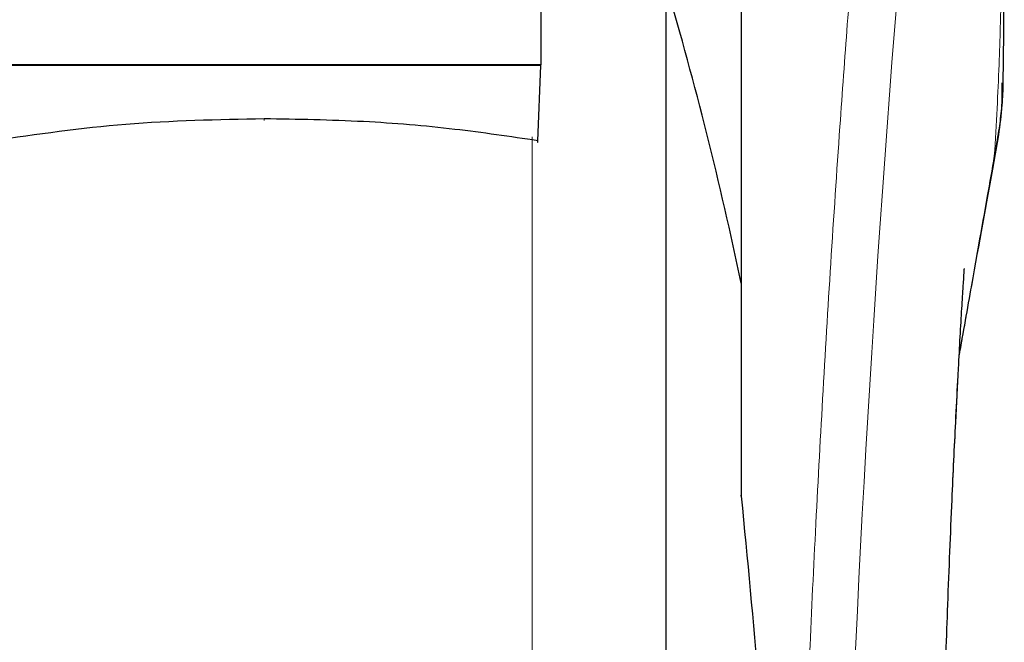
# Model space of a CAD drawing. Units: millimetres. Extents: x 0 to 210, y 0 to 297.
# Drawn here: x 75 to 77, y 200 to 202 of the extents above; entities that cross this region are included whole.
import ezdxf

# ---------------------------------------------------------------- set-up
doc = ezdxf.new("R2010")
doc.units = ezdxf.units.MM

msp = doc.modelspace()

# ---------------------------------------------------------------- linework, layer by layer
at = {"color": 7, "linetype": 'Continuous', "lineweight": 25}
for p, q in [((76.33204, 201.90199), (76.33204, 201.51867)), ((76.58204, 199.45954), (76.58204, 201.7768)), ((76.73204, 201.64076), (76.73204, 200.71954)), ((76.33204, 201.51867), (75.23204, 201.51867)), ((76.33203, 201.51683), (75.23205, 201.51683)), ((76.32603, 201.36696), (76.33203, 201.51683)), ((76.33203, 201.51683), (76.33204, 201.51867)), ((76.73204, 200.71954), (76.73204, 200.6578))]:
    msp.add_line(p, q, dxfattribs=at)
at = {"color": 8, "linetype": 'Continuous', "lineweight": 18}
for p, q in [((76.31494, 196.39856), (76.31494, 201.37491)), ((77.23708, 201.33623), (77.23406, 201.31786))]:
    msp.add_line(p, q, dxfattribs=at)
at = {"color": 8, "linetype": 'Continuous', "lineweight": 18, "flags": 128}
msp.add_lwpolyline([(75.78015, 201.41067), (75.78015, 201.40904), (75.78016, 201.40791), (75.78016, 201.40732), (75.78016, 201.40729), (75.78016, 201.40782), (75.78016, 201.40889), (75.78016, 201.41047), (75.78016, 201.41049)], dxfattribs=at)
at = {"color": 8, "linetype": 'Continuous', "lineweight": 18}
msp.add_arc((115.02616, 198.57439), 38.10754, 172.363452, 178.566977, dxfattribs=at)
at = {"color": 7, "linetype": 'Continuous', "lineweight": 25}
msp.add_arc((69.38995, 199.55175), 7.5, 11.778193, 16.449366, dxfattribs=at)
at = {"color": 8, "linetype": 'Continuous', "lineweight": 18}
for points, knots in [([(76.84035, 199.53355), (76.84148, 199.57718), (76.84375, 199.6648), (76.84769, 199.79637), (76.85205, 199.9286), (76.85685, 200.06134), (76.8621, 200.19449), (76.8696, 200.3704), (76.88009, 200.59095), (76.8944, 200.85652), (76.91069, 201.12679), (76.92731, 201.37533), (76.94411, 201.60579), (76.96096, 201.82189), (76.97924, 202.04123), (77.00117, 202.28731), (77.02305, 202.51698), (77.04467, 202.72987), (77.06223, 202.89565), (77.07917, 203.04935), (77.09497, 203.18819), (77.11587, 203.36574), (77.13943, 203.55738), (77.15445, 203.67241), (77.16168, 203.72773)], [0, 0, 0, 0, 0.0234572, 0.047108, 0.0709523, 0.0949905, 0.1192232, 0.1436502, 0.1916162, 0.2415874, 0.2935656, 0.3475516, 0.3889287, 0.4341912, 0.4833383, 0.5318074, 0.6013898, 0.6485773, 0.695531, 0.7367431, 0.7822349, 0.8247327, 0.9157152, 1, 1, 1, 1]), ([(77.2566, 203.63845), (77.2566, 203.62463), (77.2566, 203.59427), (77.25659, 203.54464), (77.25658, 203.48683), (77.25658, 203.42085), (77.25658, 203.34668), (77.25659, 203.28208), (77.25659, 203.22604), (77.25659, 203.16313), (77.2566, 203.06015), (77.25662, 202.96718), (77.25661, 202.90585), (77.25661, 202.89682), (77.25661, 202.89319), (77.25661, 202.89001), (77.25661, 202.88008), (77.25661, 202.84908), (77.25661, 202.79067), (77.25661, 202.69994), (77.25659, 202.58036), (77.25654, 202.44758), (77.25642, 202.32449), (77.25626, 202.22491), (77.25604, 202.14346), (77.25565, 202.04043), (77.25497, 201.92871), (77.25378, 201.81968), (77.25269, 201.75023), (77.25174, 201.70038), (77.25067, 201.65187), (77.249, 201.58975), (77.24644, 201.51473), (77.24274, 201.42864), (77.23902, 201.36797), (77.23708, 201.33623)], [0, 0, 0, 0, 0.01794707, 0.03943345, 0.06446166, 0.09303171, 0.12514231, 0.16079481, 0.17693657, 0.19792603, 0.24251269, 0.3106978, 0.31867835, 0.32216864, 0.32242928, 0.32338798, 0.32629891, 0.3353272, 0.36365591, 0.40217427, 0.45317195, 0.51897106, 0.57464212, 0.61308479, 0.64837846, 0.6805223, 0.74708388, 0.79382062, 0.82274237, 0.83786359, 0.85906501, 0.88630678, 0.91941313, 0.95782733, 1, 1, 1, 1]), ([(77.23708, 201.33623), (77.2324, 201.30981), (77.22222, 201.25238), (77.20487, 201.15426), (77.1863, 201.04883), (77.17305, 200.9728), (77.16697, 200.93794)], [0, 0, 0, 0, 0.2143713, 0.4661335, 0.7552148, 1, 1, 1, 1])]:
    msp.add_open_spline(points, degree=3, knots=knots, dxfattribs=at)
at = {"color": 7, "linetype": 'Continuous', "lineweight": 25}
for points, knots in [([(77.25479, 201.49308), (77.25484, 201.49558), (77.25588, 201.54345), (77.25614, 201.62261), (77.25669, 201.7177), (77.25686, 201.78728), (77.25697, 201.84994), (77.25703, 201.91781), (77.25702, 201.96591), (77.25702, 201.98967)], [0, 0, 0, 0, 0.0150862, 0.2893247, 0.4784245, 0.5902905, 0.7098349, 0.8566555, 1, 1, 1, 1]), ([(76.58204, 196.7386), (76.58204, 196.7425), (76.58204, 196.75043), (76.58204, 196.81575), (76.58204, 196.91463), (76.58204, 197.03941), (76.58204, 197.17925), (76.58204, 197.34379), (76.58204, 197.53215), (76.58204, 197.74085), (76.58204, 197.96641), (76.58204, 198.20575), (76.58204, 198.47956), (76.58204, 198.78755), (76.58204, 199.12428), (76.58204, 199.45953), (76.58204, 199.79478), (76.58204, 200.13152), (76.58204, 200.43951), (76.58204, 200.71332), (76.58204, 200.95268), (76.58204, 201.17814), (76.58204, 201.38723), (76.58204, 201.57414), (76.58204, 201.70427), (76.58204, 201.76374), (76.58204, 201.7768)], [0, 0, 0, 0, 0.0470511, 0.0955609, 0.1454354, 0.1844227, 0.2234137, 0.2632306, 0.3030513, 0.3428683, 0.3826888, 0.4216764, 0.4606676, 0.5105385, 0.5590493, 0.6061025, 0.6531523, 0.7016631, 0.7515375, 0.7905249, 0.8295159, 0.8693329, 0.9091538, 0.9489705, 0.9887913, 1, 1, 1, 1]), ([(77.2543, 201.49309), (77.25435, 201.48595), (77.2545, 201.46429), (77.25124, 201.42867), (77.24573, 201.38371), (77.24017, 201.35317), (77.23708, 201.33623)], [0, 0, 0, 0, 0.1450651, 0.4395727, 0.6890965, 1, 1, 1, 1]), ([(77.23553, 201.3176), (77.24297, 201.35843), (77.25337, 201.41554), (77.25274, 201.46781), (77.25256, 201.48272)], [0, 0, 0, 0, 0.7148623, 1, 1, 1, 1]), ([(75.78015, 201.41067), (75.68778, 201.40877), (75.50497, 201.40502), (75.32639, 201.37956), (75.23806, 201.36696)], [0, 0, 0, 0, 0.5053309, 1, 1, 1, 1]), ([(76.32603, 201.36696), (76.271, 201.37508), (76.15633, 201.39199), (75.9737, 201.40745), (75.84634, 201.40957), (75.78015, 201.41067)], [0, 0, 0, 0, 0.3070685, 0.6398808, 1, 1, 1, 1]), ([(76.32569, 201.36854), (76.32569, 201.3672), (76.32569, 201.36451), (76.32576, 201.36308), (76.32588, 201.36364), (76.32598, 201.36585), (76.32603, 201.36696)], [0, 0, 0, 0, 0.2443826, 0.4923306, 0.7438319, 1, 1, 1, 1]), ([(77.16691, 200.93708), (77.17533, 200.98473), (77.19949, 201.12138), (77.22132, 201.24021), (77.23553, 201.3176)], [0, 0, 0, 0, 0.3486886, 1, 1, 1, 1]), ([(77.12909, 199.92206), (77.1297, 199.95251), (77.13194, 200.06285), (77.13712, 200.23672), (77.14441, 200.4503), (77.15206, 200.63748), (77.15935, 200.7937), (77.16616, 200.92608), (77.17128, 201.01629), (77.1751, 201.07815), (77.17652, 201.10047), (77.1773, 201.11203), (77.17727, 201.11188), (77.17726, 201.11185)], [0, 0, 0, 0, 0.0621766, 0.2253003, 0.367527, 0.5254357, 0.6486615, 0.7404541, 0.8609825, 0.9170319, 0.9686031, 0.9931254, 1, 1, 1, 1]), ([(77.12903, 199.9195), (77.12966, 199.95079), (77.13191, 200.06201), (77.13712, 200.23675), (77.14441, 200.4506), (77.15206, 200.63738), (77.15896, 200.78639), (77.16286, 200.86111), (77.16428, 200.88834)], [0, 0, 0, 0, 0.0885588, 0.3147229, 0.5119485, 0.7309761, 0.9019687, 1, 1, 1, 1]), ([(76.73204, 200.6578), (76.73204, 200.65849), (76.73204, 200.65943), (76.73204, 200.66013), (76.73204, 200.66024), (76.73204, 200.65994), (76.73204, 200.65926), (76.73204, 200.65806), (76.73204, 200.65694), (76.73204, 200.65631)], [0, 0, 0, 0, 0.2912208, 0.4022064, 0.5144857, 0.5979962, 0.681385, 0.8208822, 1, 1, 1, 1]), ([(76.73204, 200.6578), (76.74427, 200.53296), (76.76832, 200.28745), (76.78764, 199.91414), (76.79016, 199.66629), (76.7914, 199.54397)], [0, 0, 0, 0, 0.3438084, 0.6761495, 1, 1, 1, 1])]:
    msp.add_open_spline(points, degree=3, knots=knots, dxfattribs=at)

doc.saveas('drawing.dxf')
